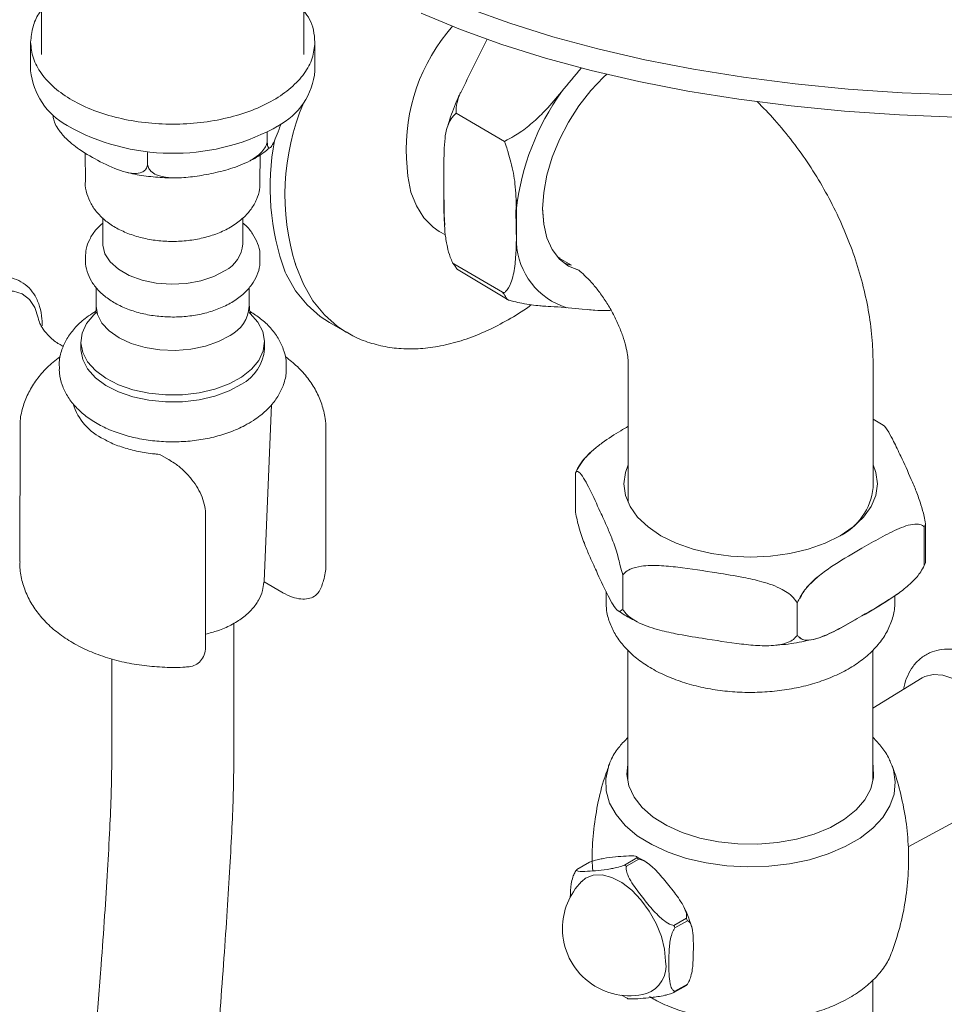
# Model space of a CAD drawing. Units: inches. Extents: x 4 to 114, y 1 to 141.
# Drawn here: x 102 to 106, y 118 to 122 of the extents above; entities that cross this region are included whole.
import ezdxf

# ---------------------------------------------------------------- set-up
doc = ezdxf.new("R2010")
doc.units = ezdxf.units.IN
doc.header["$MEASUREMENT"] = 0
doc.layers.add('WATERWORKS FITTINGS', color=7, linetype='Continuous', lineweight=9)

# ---------------------------------------------------------------- blocks, each defined once
blk = doc.blocks.new('*U27')
at = {"layer": 'WATERWORKS FITTINGS', "ltscale": 12}
for p, q in [((8.4036, 25.2785), (8.4036, 21.989)), ((9.5847, 21.989), (9.5847, 22.4457)), ((8.3544, 22.0448), (8.3544, 21.9163)), ((9.6339, 21.9163), (9.6339, 22.0448)), ((9.4195, 21.6415), (9.4195, 21.6023)), ((9.4465, 21.6552), (9.4663, 21.6671)), ((8.8804, 21.5483), (8.8804, 21.4985)), ((8.6004, 21.5446), (8.6013, 21.4192)), ((9.3863, 21.415), (9.3878, 21.5363)), ((8.6792, 21.2533), (8.6792, 21.1367)), ((9.3091, 21.1367), (9.3091, 21.2521)), ((8.6017, 21.0763), (8.6013, 21.0672)), ((9.3862, 21.0642), (9.3862, 21.0724)), ((8.6496, 20.9404), (8.6496, 20.8555)), ((9.3386, 20.8555), (9.3386, 20.9405)), ((8.646, 20.8318), (8.631, 20.8229)), ((8.5011, 20.6751), (8.4924, 20.6801)), ((8.5807, 20.6947), (8.5807, 20.6626)), ((9.4075, 20.6626), (9.4075, 20.6947)), ((9.4051, 19.6167), (9.4391, 20.4126)), ((8.3067, 20.2993), (8.3051, 19.7066)), ((9.6831, 19.7066), (9.6831, 20.3005)), ((8.9757, 20.1656), (8.9364, 20.1883)), ((9.1418, 19.9218), (9.1418, 19.9213)), ((9.1418, 19.3274), (9.1418, 19.9213)), ((9.4048, 19.6126), (9.4051, 19.6167)), ((9.405, 19.615), (9.4849, 19.5688)), ((9.6538, 19.5707), (9.6646, 19.5957)), ((9.2687, 18.7916), (9.2687, 19.4282)), ((8.7195, 19.2681), (8.7195, 18.7916))]:
    blk.add_line(p, q, dxfattribs=at)
at = {"layer": 'WATERWORKS FITTINGS'}
for p, q in [((10.4875, 21.598), (10.2696, 21.7244)), ((11.0201, 19.6461), (11.0201, 19.4902)), ((11.8044, 19.5215), (11.8044, 19.3724))]:
    blk.add_line(p, q, dxfattribs=at)
at = {"layer": 'WATERWORKS FITTINGS', "color": 7, "ltscale": 14}
for p, q in [((10.2148, 21.4747), (10.2148, 21.3296)), ((10.5408, 21.298), (10.5408, 21.1528)), ((10.1935, 21.1926), (10.2214, 21.1768)), ((10.7373, 21.0718), (10.7293, 21.0767)), ((10.7303, 21.0741), (10.7895, 21.04)), ((10.4783, 20.9194), (10.259, 21.046)), ((10.7281, 20.8523), (10.837, 20.8425)), ((10.8372, 20.8425), (10.8616, 20.8405))]:
    blk.add_line(p, q, dxfattribs=at)
at = {"layer": 'WATERWORKS FITTINGS', "ltscale": 14}
for p, q in [((10.2145, 21.3525), (10.2151, 21.3176)), ((10.5384, 21.2848), (10.541, 21.1412)), ((10.2786, 21.0191), (10.5034, 20.8844)), ((10.7281, 20.8523), (10.837, 20.8425)), ((10.8372, 20.8425), (10.8616, 20.8405)), ((9.6992, 20.7824), (9.7772, 20.7374)), ((11.0442, 20.5988), (11.0442, 19.9735)), ((12.1466, 20.0394), (12.1466, 20.5988)), ((12.1915, 20.3207), (12.1466, 20.3476)), ((10.8071, 19.9308), (10.8071, 20.1054)), ((12.3768, 19.8626), (12.3768, 19.688)), ((12.3825, 19.7003), (12.3825, 19.8749)), ((10.9446, 19.571), (10.9446, 19.5252)), ((12.2438, 19.5252), (12.2438, 19.5529)), ((10.9446, 19.5252), (10.9448, 19.5173)), ((11.043, 19.3072), (11.043, 18.722)), ((12.1454, 18.72), (12.1454, 19.3074)), ((12.368, 19.1823), (12.1454, 19.0467)), ((10.9562, 18.7859), (10.9596, 18.7946)), ((12.2286, 18.7952), (12.2322, 18.7861)), ((12.3046, 18.4212), (12.6869, 18.63)), ((11.0834, 18.3716), (11.0275, 18.3393)), ((11.036, 18.3343), (11.092, 18.3666)), ((11.1032, 18.3668), (11.0805, 18.3785)), ((10.8133, 18.3201), (10.8693, 18.3524)), ((11.3061, 18.1002), (11.2502, 18.0679)), ((11.2545, 18.0569), (11.3104, 18.0892)), ((12.1454, 17.1607), (12.1454, 17.8218)), ((11.2502, 17.7653), (11.3061, 17.7976)), ((11.3104, 17.8037), (11.2545, 17.7714)), ((11.0145, 17.7534), (11.0398, 17.7398))]:
    blk.add_line(p, q, dxfattribs=at)
at = {"layer": 'WATERWORKS FITTINGS', "ltscale": 14, "flags": 128}
for points in [[(12.5156, 21.7068), (12.2647, 21.7169), (12.0183, 21.7338), (11.7771, 21.7573), (11.5418, 21.7875), (11.313, 21.8242), (11.0914, 21.8674), (10.8776, 21.9169), (10.6722, 21.9725), (10.4757, 22.0342), (10.2887, 22.1017), (10.1117, 22.1749)], [(12.5243, 21.807), (12.2768, 21.817), (12.0337, 21.8336), (11.7957, 21.8569), (11.5635, 21.8867), (11.3378, 21.9229), (11.1191, 21.9655), (10.9082, 22.0143), (10.7055, 22.0692), (10.5116, 22.13), (10.3271, 22.1967)], [(10.6587, 21.299), (10.664, 21.2248), (10.6785, 21.1633), (10.7023, 21.1107), (10.7348, 21.0681), (10.7753, 21.0368), (10.8213, 21.0177)], [(9.7751, 20.7386), (9.7361, 20.7643), (9.6765, 20.8168), (9.625, 20.8806), (9.582, 20.955), (9.5482, 21.0392), (9.546, 21.0476)], [(9.6992, 20.7824), (9.6581, 20.8093), (9.5985, 20.8618), (9.547, 20.9256), (9.5041, 21), (9.5003, 21.0095)], [(12.1466, 20.1413), (12.1592, 20.107), (12.1662, 20.0555), (12.1592, 20.0039), (12.1383, 19.9536), (12.104, 19.9059), (12.0572, 19.8618), (11.999, 19.8224), (11.9309, 19.7889), (11.8546, 19.7618), (11.7718, 19.7421), (11.6847, 19.73), (11.5954, 19.7259), (11.5061, 19.73), (11.419, 19.7421), (11.3362, 19.7618), (11.2598, 19.7889), (11.1917, 19.8224), (11.1335, 19.8618), (11.0867, 19.9059), (11.0525, 19.9536), (11.0315, 20.0039), (11.0245, 20.0555), (11.0315, 20.107), (11.0442, 20.1413)], [(12.6869, 18.63), (12.712, 18.649), (12.7356, 18.6826), (12.7502, 18.7259), (12.7551, 18.7772), (12.7502, 18.8342), (12.7356, 18.8944), (12.712, 18.9551), (12.6805, 19.0138), (12.6424, 19.0678), (12.5993, 19.1148), (12.5532, 19.1528), (12.506, 19.18), (12.4599, 19.1953), (12.4169, 19.198), (12.3787, 19.188), (12.368, 19.1823)], [(12.2322, 18.7861), (12.2377, 18.7691), (12.2464, 18.7144), (12.2412, 18.6595), (12.2222, 18.6056), (12.1898, 18.5539), (12.1447, 18.5055), (12.0879, 18.4614), (12.0206, 18.4225), (11.9441, 18.3897), (11.8603, 18.3637), (11.7707, 18.345), (11.6774, 18.334), (11.5823, 18.331), (11.4875, 18.336), (11.3949, 18.3489), (11.3066, 18.3695), (11.2244, 18.3973), (11.1501, 18.4317), (11.0853, 18.4719), (11.0313, 18.5172), (10.9893, 18.5666), (10.9602, 18.6189), (10.9447, 18.6732), (10.9429, 18.7281), (10.9551, 18.7826), (10.9562, 18.7859)], [(12.1454, 18.7945), (12.1471, 18.7859), (12.1489, 18.7343), (12.1364, 18.6832), (12.1098, 18.6339), (12.0698, 18.5877), (12.0175, 18.5458), (11.9543, 18.5093), (11.8817, 18.4791), (11.8017, 18.4561), (11.7163, 18.4407), (11.6278, 18.4335), (11.5384, 18.4345), (11.4504, 18.4438), (11.3662, 18.4611), (11.2878, 18.486), (11.2174, 18.5179), (11.1568, 18.5558), (11.1075, 18.5989), (11.0708, 18.646), (11.0476, 18.6959), (11.0386, 18.7472), (11.043, 18.7945)], [(10.8348, 18.2656), (10.8525, 18.28), (10.8869, 18.2939), (10.9268, 18.2953), (10.9703, 18.2841), (11.0153, 18.2609), (11.0599, 18.2268), (11.1018, 18.1833), (11.1392, 18.1324), (11.1703, 18.0767), (11.1935, 18.0185), (11.208, 17.9608), (11.2128, 17.9062)]]:
    blk.add_lwpolyline(points, dxfattribs=at)
at = {"layer": 'WATERWORKS FITTINGS', "color": 7, "ltscale": 14, "flags": 128}
for points in [[(10.9483, 21.9005), (10.9332, 21.8876), (10.8757, 21.8269), (10.8226, 21.7587), (10.7753, 21.6847), (10.7348, 21.6067), (10.7023, 21.5266), (10.6785, 21.4464), (10.664, 21.3682), (10.6591, 21.2937), (10.664, 21.2248), (10.6785, 21.1633), (10.7023, 21.1107), (10.7348, 21.0681), (10.7753, 21.0368), (10.8208, 21.0179)], [(10.1935, 21.1926), (10.1656, 21.2119), (10.124, 21.254), (10.0907, 21.3071), (10.0665, 21.37), (10.0517, 21.4416), (10.0468, 21.5204)], [(10.2532, 21.0528), (10.2532, 21.0526), (10.2532, 21.0526)], [(10.7894, 21.04), (10.7794, 21.0424), (10.7545, 21.0507)]]:
    blk.add_lwpolyline(points, dxfattribs=at)
at = {"layer": 'WATERWORKS FITTINGS', "ltscale": 12, "flags": 128}
for points in [[(8.6792, 21.1367), (8.6793, 21.1307), (8.6889, 21.0918), (8.7128, 21.0549), (8.7499, 21.022), (8.7983, 20.9943), (8.8559, 20.9734), (8.92, 20.96), (8.9875, 20.955), (9.0554, 20.9584), (9.1204, 20.9702), (9.1795, 20.9897), (9.2299, 21.0162)], [(8.1, 20.2982), (8.0837, 20.293), (8.0367, 20.2859), (7.9941, 20.292), (7.9578, 20.3109), (7.9291, 20.3419), (7.9094, 20.3837), (7.8993, 20.4346), (7.8993, 20.4925), (7.9094, 20.555), (7.9291, 20.6196), (7.9578, 20.6836), (7.9941, 20.7445), (8.0367, 20.7997), (8.0837, 20.8469), (8.1332, 20.8843), (8.1833, 20.9103), (8.2318, 20.9238), (8.2768, 20.9243), (8.3165, 20.9117), (8.3491, 20.8866), (8.3735, 20.8501), (8.3885, 20.8035), (8.3896, 20.7972)], [(8.6496, 20.8555), (8.6556, 20.8185), (8.6755, 20.7799), (8.7083, 20.7444), (8.7529, 20.7135), (8.8074, 20.6884), (8.8694, 20.6701), (8.9366, 20.6594), (9.0062, 20.6567), (9.0752, 20.6622), (9.141, 20.6756), (9.2007, 20.6963), (9.252, 20.7236)], [(8.6526, 20.8292), (8.6396, 20.8175), (8.6066, 20.7778), (8.5867, 20.7352), (8.5808, 20.6913), (8.5889, 20.6475), (8.6108, 20.6054), (8.6458, 20.5662), (8.6926, 20.5315), (8.7497, 20.5023), (8.8151, 20.4796), (8.8866, 20.4643), (8.9618, 20.4568), (9.0381, 20.4574), (9.1129, 20.4661), (9.1836, 20.4826), (9.2479, 20.5063), (9.3035, 20.5365)], [(9.3035, 20.5365), (9.3486, 20.572), (9.3817, 20.6117), (9.4015, 20.6542), (9.4075, 20.6981), (9.3993, 20.7419), (9.3774, 20.7841), (9.3425, 20.8232), (9.3377, 20.8274)], [(8.5807, 20.6626), (8.5808, 20.6592), (8.5889, 20.6154), (8.6108, 20.5732), (8.6458, 20.5341), (8.6926, 20.4993), (8.7497, 20.4701), (8.8151, 20.4475), (8.8866, 20.4321), (8.9618, 20.4247), (9.0381, 20.4253), (9.1129, 20.434), (9.1836, 20.4505), (9.2479, 20.4742), (9.3035, 20.5043)], [(8.9757, 20.1656), (8.9757, 20.1656), (8.9764, 20.1651)]]:
    blk.add_lwpolyline(points, dxfattribs=at)
at = {"layer": 'WATERWORKS FITTINGS'}
for centre, radius, start, end in [((10.874, 21.5669), 0.8285, 138.4792, 183.2235), ((10.4641, 21.7311), 0.1946, 153.5595, 181.9784), ((10.5605, 21.3579), 1.0613, 157.1549, 197.4748), ((10.3458, 21.6329), 0.1191, 129.747, 162.8447), ((10.5487, 21.3927), 1.1163, 169.2525, 200.0766), ((11.3771, 19.7728), 0.3788, 193.1018, 199.538), ((11.0622, 19.4056), 0.0945, 116.4891, 127.2468)]:
    blk.add_arc(centre, radius, start, end, dxfattribs=at)
at = {"layer": 'WATERWORKS FITTINGS', "ltscale": 144}
for centre, radius, start, end in [((8.6704, 21.9483), 0.3176, 185.7821, 241.362), ((9.3262, 21.9423), 0.3088, 296.9956, 355.1739), ((8.9955, 22.5153), 0.9712, 240.5574, 297.6688), ((9.1626, 21.1467), 0.1468, 297.2672, 356.1247), ((9.1767, 20.8674), 0.1623, 297.614, 355.7781), ((9.2105, 20.6787), 0.1976, 298.0703, 355.3217), ((8.7924, 20.4919), 0.258, 197.1102, 245.3315)]:
    blk.add_arc(centre, radius, start, end, dxfattribs=at)
at = {"layer": 'WATERWORKS FITTINGS', "color": 7, "ltscale": 196}
for centre, radius, start, end in [((11.6826, 21.156), 1.1506, 144.674, 172.9146), ((10.271, 21.061), 0.0197, 205.3646, 213.4886), ((10.2658, 21.0576), 0.0134, 213.6216, 239.4517), ((10.2819, 21.0313), 0.0115, 199.2607, 216.5103), ((10.2885, 21.0362), 0.0197, 216.5385, 240.0027), ((10.4856, 20.9333), 0.0158, 242.2185, 276.3476)]:
    blk.add_arc(centre, radius, start, end, dxfattribs=at)
at = {"layer": 'WATERWORKS FITTINGS', "ltscale": 196}
for centre, radius, start, end in [((11.6692, 21.1612), 1.1375, 171.2277, 173.7604), ((10.8646, 21.1579), 0.324, 182.9584, 252.6239), ((10.5133, 20.9014), 0.0197, 240.0027, 253.4231), ((11.1065, 19.9739), 0.327, 153.9169, 156.2899), ((11.872, 20.0669), 0.2759, 295.7845, 354.2737), ((12.0863, 20.0049), 0.3234, 333.9019, 336.3007), ((12.0863, 19.8303), 0.3234, 333.9019, 336.3007), ((10.92, 18.0785), 0.3355, 59.1575, 60.8479), ((10.9302, 18.2334), 0.1456, 143.4326, 146.3673), ((10.864, 18.0462), 0.3355, 59.1575, 60.8479), ((11.051, 18.0538), 0.3027, 135.5934, 180), ((10.763, 17.8832), 0.5849, 20.6254, 21.7862), ((11.051, 18.0538), 0.3027, 180, 284.4012), ((10.707, 17.8508), 0.5849, 20.6254, 21.7862), ((11.0825, 17.8852), 0.132, 289.3849, 9.1274), ((11.1892, 17.8843), 0.1456, 323.4323, 326.3658), ((11.1332, 17.852), 0.1456, 323.4323, 326.3658)]:
    blk.add_arc(centre, radius, start, end, dxfattribs=at)
at = {"layer": 'WATERWORKS FITTINGS', "ltscale": 12}
for points, knots in [([(8.4036, 22.1887), (8.3996, 22.1835), (8.3813, 22.1598), (8.3609, 22.1113), (8.3566, 22.0679), (8.3544, 22.0448)], [0, 0, 0, 0, 0.1162828, 0.5301594, 1, 1, 1, 1]), ([(9.6339, 22.0448), (9.6325, 22.063), (9.6297, 22.0976), (9.6141, 22.1456), (9.5939, 22.1728), (9.5847, 22.1852)], [0, 0, 0, 0, 0.376171, 0.715091, 1, 1, 1, 1]), ([(9.6339, 22.0448), (9.6315, 22.0207), (9.6267, 21.9723), (9.5887, 21.9026), (9.5296, 21.8383), (9.4494, 21.782), (9.3518, 21.7358), (9.2405, 21.7014), (9.1197, 21.6803), (8.9941, 21.6731), (8.8685, 21.6803), (8.7477, 21.7014), (8.6364, 21.7358), (8.5388, 21.782), (8.4587, 21.8383), (8.3995, 21.9026), (8.3615, 21.9723), (8.3567, 22.0207), (8.3544, 22.0448)], [0, 0, 0, 0, 0.0624997, 0.1250001, 0.1875002, 0.2499997, 0.3124998, 0.3749998, 0.4374998, 0.4999999, 0.5624999, 0.625, 0.6874999, 0.75, 0.8124999, 0.8749999, 0.9375, 1, 1, 1, 1]), ([(8.4552, 21.7147), (8.4553, 21.7116), (8.4559, 21.702), (8.4619, 21.6816), (8.4786, 21.6504), (8.5162, 21.6054), (8.5819, 21.5537), (8.6711, 21.5029), (8.7549, 21.4653), (8.8181, 21.4516), (8.8523, 21.4551), (8.8712, 21.468), (8.8794, 21.4828), (8.8801, 21.4941), (8.8804, 21.4985)], [0.002312, 0.002312, 0.002312, 0.002312, 0.0185583, 0.0532165, 0.1014644, 0.1751658, 0.3135188, 0.4999376, 0.7069186, 0.80989, 0.8885418, 0.9363032, 0.975293, 1, 1, 1, 1]), ([(9.4195, 21.6023), (9.4196, 21.5962), (9.42, 21.5839), (9.4229, 21.5713), (9.4291, 21.5652), (9.4406, 21.5765), (9.4559, 21.6081), (9.4697, 21.643), (9.4779, 21.6673), (9.4803, 21.6747)], [0, 0, 0, 0, 0.0653233, 0.1303923, 0.2331452, 0.4031891, 0.6283059, 0.859575, 0.9593206, 0.9593206, 0.9593206, 0.9593206]), ([(8.8804, 21.4985), (8.8812, 21.492), (8.8829, 21.479), (8.8968, 21.4608), (8.9262, 21.4428), (8.9808, 21.4323), (9.0534, 21.4339), (9.1363, 21.4465), (9.2216, 21.4641), (9.295, 21.4878), (9.3519, 21.5155), (9.387, 21.5407), (9.409, 21.5669), (9.4183, 21.5869), (9.4191, 21.5982), (9.4195, 21.6023)], [0, 0, 0, 0, 0.0360814, 0.0720229, 0.1287795, 0.2227026, 0.3484756, 0.4748522, 0.6122977, 0.749235, 0.8213907, 0.8939659, 0.9392892, 0.9778881, 1, 1, 1, 1]), ([(9.3384, 21.5096), (9.3408, 21.5106), (9.3671, 21.5228), (9.3983, 21.5416), (9.4228, 21.5628), (9.4286, 21.5679)], [0.1861269, 0.1861269, 0.1861269, 0.1861269, 0.2379505, 0.7784114, 0.9482752, 0.9482752, 0.9482752, 0.9482752]), ([(8.7835, 21.4597), (8.7836, 21.4597), (8.8091, 21.4517), (8.8641, 21.4426), (8.9345, 21.4344), (8.9777, 21.4339), (8.9929, 21.434)], [0.017971, 0.017971, 0.017971, 0.017971, 0.0189312, 0.3540144, 0.6877548, 0.8684408, 0.8684408, 0.8684408, 0.8684408]), ([(8.6013, 21.4192), (8.601, 21.4167), (8.5987, 21.3977), (8.6066, 21.3622), (8.6247, 21.3164), (8.6542, 21.2748), (8.6931, 21.2377), (8.7418, 21.2056), (8.7992, 21.1795), (8.8634, 21.1605), (8.9318, 21.1494), (9.002, 21.1462), (9.072, 21.1512), (9.14, 21.1642), (9.2041, 21.1853), (9.2626, 21.2147), (9.3109, 21.2508), (9.3478, 21.2918), (9.3723, 21.3353), (9.3862, 21.377), (9.3863, 21.404), (9.3863, 21.415)], [0, 0, 0, 0, 0.008087, 0.059435, 0.109949, 0.161335, 0.215092, 0.271776, 0.330648, 0.390231, 0.449632, 0.508839, 0.568104, 0.627698, 0.687958, 0.749226, 0.811536, 0.865327, 0.916422, 0.965714, 1, 1, 1, 1]), ([(8.6792, 21.2302), (8.6678, 21.2198), (8.6438, 21.1979), (8.6194, 21.1579), (8.6032, 21.1164), (8.6022, 21.0886), (8.6017, 21.0763)], [0, 0, 0, 0, 0.24952, 0.525002, 0.789457, 1, 1, 1, 1]), ([(9.3862, 21.0724), (9.3866, 21.0792), (9.3879, 21.1018), (9.377, 21.1395), (9.3546, 21.1825), (9.3312, 21.2129), (9.3132, 21.227), (9.3091, 21.2303)], [0, 0, 0, 0, 0.1129451, 0.3789473, 0.6441277, 0.9177789, 1, 1, 1, 1]), ([(8.6013, 21.0672), (8.6011, 21.0645), (8.5991, 21.0459), (8.6078, 21.0115), (8.6269, 20.9673), (8.6575, 20.9272), (8.6979, 20.8913), (8.7481, 20.8604), (8.8068, 20.8357), (8.8717, 20.8181), (8.9404, 20.8082), (9.0106, 20.8061), (9.0804, 20.8119), (9.1478, 20.8255), (9.2109, 20.8469), (9.268, 20.876), (9.3149, 20.9113), (9.3507, 20.9513), (9.3741, 20.9937), (9.3867, 21.032), (9.3863, 21.0558), (9.3862, 21.0642)], [0, 0, 0, 0, 0.009005, 0.060977, 0.112441, 0.165167, 0.220423, 0.278254, 0.337584, 0.397117, 0.456423, 0.515571, 0.574779, 0.63425, 0.694247, 0.755027, 0.816624, 0.870942, 0.922677, 0.972587, 1, 1, 1, 1]), ([(8.4065, 20.7669), (8.4062, 20.7775), (8.4054, 20.8081), (8.3965, 20.8549), (8.3768, 20.9019), (8.3481, 20.9401), (8.3122, 20.968), (8.2697, 20.9848), (8.2237, 20.9899), (8.1752, 20.9838), (8.1248, 20.9667), (8.0736, 20.9387), (8.0234, 20.9004), (7.9759, 20.8534), (7.9328, 20.7993), (7.8953, 20.7398), (7.8644, 20.6769), (7.8412, 20.6122), (7.8264, 20.5477), (7.8208, 20.4851), (7.8249, 20.4262), (7.8391, 20.373), (7.8635, 20.3278), (7.897, 20.293), (7.9372, 20.27), (7.9817, 20.2591), (8.029, 20.2594), (8.0784, 20.2715), (8.1161, 20.2863), (8.1365, 20.3), (8.1403, 20.3025)], [0, 0, 0, 0, 0.0206897, 0.0597798, 0.0987433, 0.1328058, 0.1691117, 0.2042934, 0.239227, 0.2749032, 0.3118889, 0.3499354, 0.3884374, 0.4269138, 0.465282, 0.5035785, 0.5418793, 0.5802551, 0.6187868, 0.6575644, 0.6966348, 0.7358324, 0.774478, 0.8117153, 0.8473916, 0.8823861, 0.9175647, 0.9538741, 0.9914545, 1, 1, 1, 1]), ([(8.6496, 20.856), (8.6496, 20.8559), (8.6508, 20.8463), (8.6466, 20.8289), (8.6408, 20.8174), (8.6413, 20.8181), (8.6414, 20.8183)], [0, 0, 0, 0, 0.006308, 0.511397, 0.851797, 1, 1, 1, 1]), ([(9.3476, 20.8172), (9.3476, 20.8172), (9.3492, 20.8156), (9.3444, 20.8218), (9.3397, 20.8357), (9.3394, 20.8493), (9.3393, 20.8554)], [0, 0, 0, 0, 0.000293, 0.329697, 0.69485, 1, 1, 1, 1]), ([(8.4924, 20.6801), (8.4853, 20.6838), (8.4618, 20.6961), (8.4308, 20.7257), (8.4052, 20.7597), (8.3932, 20.7842), (8.3897, 20.7967), (8.3899, 20.7957), (8.39, 20.7954)], [0, 0, 0, 0, 0.105222, 0.350745, 0.572741, 0.764397, 0.93087, 1, 1, 1, 1]), ([(8.631, 20.8229), (8.6206, 20.8158), (8.591, 20.7954), (8.5517, 20.7581), (8.5166, 20.7105), (8.4935, 20.6597), (8.4821, 20.6163), (8.4835, 20.59), (8.4838, 20.5828)], [0, 0, 0, 0, 0.120626, 0.342793, 0.537089, 0.723645, 0.924273, 1, 1, 1, 1]), ([(9.5043, 20.5847), (9.5046, 20.5933), (9.5053, 20.62), (9.4932, 20.6637), (9.4699, 20.7135), (9.4351, 20.7593), (9.3929, 20.7996), (9.3584, 20.8214), (9.3421, 20.8317)], [0, 0, 0, 0, 0.086582, 0.267155, 0.447696, 0.633121, 0.826416, 1, 1, 1, 1]), ([(8.4862, 20.6281), (8.4661, 20.6122), (8.4272, 20.5811), (8.381, 20.5269), (8.3449, 20.4696), (8.3197, 20.4072), (8.306, 20.3498), (8.3065, 20.3129), (8.3067, 20.2993)], [0.0085744, 0.0085744, 0.0085744, 0.0085744, 0.1986723, 0.3777218, 0.5496964, 0.7160592, 0.895566, 1, 1, 1, 1]), ([(9.6831, 20.3005), (9.6835, 20.321), (9.6811, 20.3565), (9.6661, 20.4147), (9.6401, 20.4758), (9.6029, 20.5327), (9.5572, 20.5845), (9.5202, 20.6139), (9.5018, 20.6284)], [0, 0, 0, 0, 0.122184, 0.2931209, 0.4639904, 0.6380838, 0.8181686, 0.9928108, 0.9928108, 0.9928108, 0.9928108]), ([(8.4839, 20.5828), (8.4836, 20.5731), (8.4827, 20.5454), (8.495, 20.5007), (8.5184, 20.4509), (8.5531, 20.405), (8.5979, 20.3632), (8.6529, 20.3262), (8.7168, 20.2952), (8.7878, 20.2711), (8.8638, 20.2544), (8.9427, 20.2455), (9.0227, 20.2443), (9.1022, 20.251), (9.1793, 20.2655), (9.2523, 20.2878), (9.3118, 20.3137), (9.3445, 20.3337), (9.3573, 20.3415)], [0, 0, 0, 0, 0.03189, 0.091394, 0.150887, 0.21199, 0.275686, 0.341958, 0.409869, 0.478235, 0.546402, 0.614314, 0.682099, 0.749957, 0.818053, 0.886613, 0.955854, 1, 1, 1, 1]), ([(9.3573, 20.3415), (9.3677, 20.3486), (9.3972, 20.369), (9.4365, 20.4063), (9.4716, 20.4539), (9.4947, 20.5047), (9.5063, 20.5494), (9.5048, 20.577), (9.5043, 20.5854)], [0, 0, 0, 0, 0.119036, 0.338272, 0.530006, 0.714102, 0.912087, 1, 1, 1, 1]), ([(8.9364, 20.1883), (8.9213, 20.19), (8.8917, 20.1922), (8.8387, 20.201), (8.771, 20.2189), (8.7189, 20.238), (8.693, 20.2527), (8.6847, 20.2574)], [0, 0, 0, 0, 0.054167, 0.326517, 0.59874, 0.87043, 1, 1, 1, 1]), ([(9.1418, 19.9218), (9.1417, 19.9236), (9.1425, 19.9358), (9.1367, 19.9651), (9.1233, 20.0067), (9.1011, 20.0474), (9.0731, 20.0855), (9.0393, 20.1204), (9.006, 20.1477), (8.9843, 20.1594), (8.9764, 20.1651)], [0, 0, 0, 0, 0.010186, 0.147972, 0.288796, 0.423925, 0.568095, 0.723658, 0.890681, 1, 1, 1, 1]), ([(8.3067, 19.7054), (8.3063, 19.6964), (8.3051, 19.6655), (8.316, 19.6131), (8.3384, 19.5508), (8.3721, 19.4924), (8.416, 19.4383), (8.4702, 19.3887), (8.5343, 19.3443), (8.6076, 19.3061), (8.6886, 19.2749), (8.7752, 19.2515), (8.8654, 19.236), (8.9576, 19.2293), (9.0234, 19.2285), (9.0574, 19.2317), (9.0609, 19.2321)], [0, 0, 0, 0, 0.029458, 0.101999, 0.174073, 0.247074, 0.322264, 0.400521, 0.482006, 0.565983, 0.6512, 0.736412, 0.821275, 0.90583, 0.990297, 1, 1, 1, 1]), ([(9.6646, 19.5957), (9.6674, 19.6042), (9.6775, 19.6345), (9.684, 19.6731), (9.6836, 19.6982), (9.6831, 19.7066)], [0, 0, 0, 0, 0.234296, 0.828223, 1, 1, 1, 1]), ([(9.1418, 19.3794), (9.1602, 19.3841), (9.2011, 19.3946), (9.2576, 19.4195), (9.3104, 19.4521), (9.3522, 19.4901), (9.3818, 19.5317), (9.3999, 19.5721), (9.4024, 19.5994), (9.4048, 19.6126)], [0, 0, 0, 0, 0.130935, 0.289677, 0.449936, 0.611176, 0.753757, 0.890813, 1, 1, 1, 1]), ([(9.4849, 19.5688), (9.4867, 19.5677), (9.5022, 19.5584), (9.5312, 19.5456), (9.5699, 19.5361), (9.6034, 19.5373), (9.6319, 19.5474), (9.645, 19.5616), (9.6538, 19.5707)], [0, 0, 0, 0, 0.026324, 0.264052, 0.480478, 0.672811, 0.844949, 1, 1, 1, 1]), ([(9.0609, 19.2321), (9.0609, 19.2321), (9.0742, 19.2315), (9.0967, 19.2395), (9.1211, 19.2577), (9.1364, 19.2857), (9.1427, 19.3102), (9.1417, 19.3248), (9.1418, 19.3274)], [0, 0, 0, 0, 0.086244, 0.306356, 0.517933, 0.740746, 0.960125, 1, 1, 1, 1]), ([(0.4432, 14.4978), (0.4747, 14.4472), (0.5363, 14.3481), (0.6065, 14.1787), (0.6634, 14.0151), (0.7076, 13.8664), (0.7411, 13.7412), (0.7643, 13.6477), (0.779, 13.5856), (0.7881, 13.5462), (0.7951, 13.5149), (0.8021, 13.4836), (0.8095, 13.4496), (0.8173, 13.413), (0.8311, 13.347), (0.8515, 13.245), (0.8808, 13.0884), (0.9141, 12.8961), (0.9501, 12.6693), (0.991, 12.3906), (1.0355, 12.0587), (1.0832, 11.67), (1.1309, 11.2541), (1.1771, 10.8306), (1.2225, 10.4038), (1.2676, 9.9784), (1.3145, 9.5423), (1.3628, 9.1093), (1.4115, 8.6948), (1.4592, 8.3121), (1.5056, 7.963), (1.5486, 7.6613), (1.5879, 7.4022), (1.6232, 7.1813), (1.6572, 6.9796), (1.6897, 6.7962), (1.7201, 6.6324), (1.7446, 6.5058), (1.763, 6.4138), (1.7757, 6.3516), (1.7885, 6.2899), (1.8048, 6.2129), (1.8261, 6.115), (1.8531, 5.9946), (1.8854, 5.8571), (1.9244, 5.699), (1.9705, 5.5224), (2.0236, 5.332), (2.0904, 5.1098), (2.1686, 4.873), (2.2562, 4.6353), (2.341, 4.4282), (2.4222, 4.2484), (2.4992, 4.093), (2.5715, 3.9595), (2.6385, 3.8453), (2.7243, 3.7098), (2.8334, 3.5556), (2.9491, 3.4167), (3.0467, 3.3137), (3.1265, 3.2369), (3.2172, 3.1592), (3.3105, 3.0889), (3.4031, 3.0281), (3.494, 2.9762), (3.5952, 2.9268), (3.7167, 2.8786), (3.8549, 2.8389), (3.9949, 2.8145), (4.1196, 2.8044), (4.237, 2.8044), (4.3553, 2.8136), (4.4748, 2.8325), (4.6088, 2.8641), (4.7515, 2.9107), (4.9001, 2.9742), (5.0342, 3.0437), (5.1742, 3.1279), (5.3294, 3.2363), (5.5051, 3.3795), (5.6884, 3.5521), (5.8789, 3.7578), (6.0735, 3.9976), (6.2642, 4.2641), (6.444, 4.546), (6.6085, 4.8323), (6.7675, 5.1361), (6.9181, 5.4517), (7.0575, 5.7716), (7.1774, 6.0689), (7.2785, 6.337), (7.3588, 6.5624), (7.4263, 6.7606), (7.4888, 6.951), (7.5556, 7.163), (7.6271, 7.4001), (7.7029, 7.6641), (7.7784, 7.9409), (7.8534, 8.2298), (7.9275, 8.5298), (8.0039, 8.8559), (8.0823, 9.2094), (8.1625, 9.5921), (8.2442, 10.0055), (8.3264, 10.4476), (8.4088, 10.9194), (8.491, 11.4213), (8.5732, 11.9565), (8.655, 12.525), (8.7358, 13.1254), (8.8152, 13.7555), (8.8924, 14.4112), (8.9593, 15.0174), (9.0164, 15.5664), (9.0644, 16.0502), (9.1096, 16.5291), (9.1512, 16.9962), (9.1835, 17.3827), (9.2075, 17.6888), (9.2244, 17.9162), (9.239, 18.1291), (9.2512, 18.325), (9.2605, 18.501), (9.2671, 18.6538), (9.2682, 18.7488), (9.2687, 18.7918)], [0, 0, 0, 0, 0.008038, 0.01573, 0.022746, 0.028834, 0.033818, 0.037578, 0.039686, 0.040937, 0.041999, 0.043152, 0.044396, 0.045733, 0.047164, 0.051593, 0.056762, 0.063908, 0.071926, 0.080489, 0.092788, 0.106003, 0.120068, 0.134905, 0.148738, 0.163049, 0.177761, 0.192722, 0.206861, 0.219885, 0.231834, 0.24275, 0.251118, 0.258827, 0.265906, 0.272382, 0.278278, 0.283373, 0.285954, 0.288186, 0.290085, 0.292639, 0.296508, 0.300703, 0.305743, 0.311585, 0.318179, 0.325469, 0.33312, 0.343714, 0.353235, 0.361772, 0.369402, 0.376194, 0.382207, 0.387495, 0.39212, 0.401658, 0.410537, 0.414401, 0.419087, 0.424088, 0.429093, 0.433527, 0.437811, 0.442049, 0.447235, 0.453583, 0.459027, 0.463601, 0.467841, 0.472173, 0.476499, 0.480617, 0.486399, 0.491624, 0.496299, 0.500621, 0.506652, 0.513089, 0.520009, 0.527508, 0.53571, 0.544457, 0.553179, 0.561824, 0.570326, 0.580231, 0.589655, 0.598417, 0.606328, 0.613208, 0.618254, 0.623792, 0.630034, 0.637036, 0.644866, 0.653596, 0.661857, 0.670894, 0.680763, 0.691525, 0.703244, 0.715984, 0.7298, 0.744439, 0.760216, 0.777152, 0.795257, 0.814519, 0.834865, 0.856171, 0.878258, 0.894099, 0.910018, 0.925841, 0.94132, 0.95616, 0.96407, 0.971588, 0.978626, 0.985089, 0.990876, 0.995879, 1, 1, 1, 1]), ([(8.7195, 18.7914), (8.7189, 18.7488), (8.7176, 18.6521), (8.7104, 18.4946), (8.7004, 18.3106), (8.6873, 18.1065), (8.67, 17.862), (8.6485, 17.5799), (8.6226, 17.2628), (8.5875, 16.8533), (8.5425, 16.3597), (8.4874, 15.7924), (8.4355, 15.2879), (8.3883, 14.8498), (8.3467, 14.4777), (8.3063, 14.1296), (8.2674, 13.8064), (8.2304, 13.5077), (8.1943, 13.2258), (8.1488, 12.8803), (8.0914, 12.4625), (8.0199, 11.9709), (7.944, 11.4793), (7.8637, 10.9899), (7.7788, 10.505), (7.6901, 10.0316), (7.6063, 9.6136), (7.5299, 9.2545), (7.4624, 8.9523), (7.3952, 8.6657), (7.3282, 8.3933), (7.2583, 8.122), (7.1757, 7.8171), (7.074, 7.4637), (6.949, 7.0618), (6.8047, 6.637), (6.6544, 6.2364), (6.503, 5.8702), (6.3563, 5.5455), (6.1997, 5.2306), (6.0325, 4.9272), (5.8502, 4.6313), (5.6651, 4.3671), (5.4795, 4.1353), (5.3031, 3.9422), (5.1274, 3.7776), (4.9634, 3.6481), (4.8118, 3.5482), (4.6653, 3.4695), (4.517, 3.4089), (4.3786, 3.3719), (4.2564, 3.355), (4.149, 3.3525), (4.0512, 3.3615), (3.9607, 3.3796), (3.8774, 3.4053), (3.7949, 3.4395), (3.7147, 3.4813), (3.636, 3.5315), (3.5666, 3.5836), (3.51, 3.6316), (3.4624, 3.6757), (3.4026, 3.7355), (3.324, 3.8231), (3.2252, 3.9506), (3.1235, 4.1026), (3.0259, 4.2704), (2.9372, 4.4435), (2.8577, 4.6168), (2.7809, 4.8017), (2.7038, 5.0067), (2.6242, 5.2422), (2.5443, 5.5056), (2.4798, 5.743), (2.4311, 5.9374), (2.3991, 6.0715), (2.3727, 6.1868), (2.3518, 6.2819), (2.3358, 6.3562), (2.3202, 6.4304), (2.3014, 6.522), (2.2763, 6.6483), (2.2468, 6.8031), (2.2151, 6.9781), (2.1828, 7.1645), (2.1512, 7.357), (2.1019, 7.6708), (2.0376, 8.1189), (1.9621, 8.7103), (1.8901, 9.3299), (1.8208, 9.9681), (1.7521, 10.6176), (1.6883, 11.2126), (1.6279, 11.7418), (1.5718, 12.1965), (1.5127, 12.6259), (1.46, 12.9638), (1.4168, 13.2107), (1.387, 13.3687), (1.3603, 13.501), (1.341, 13.5907), (1.3278, 13.6496), (1.3181, 13.6924), (1.3013, 13.7639), (1.2744, 13.8725), (1.2377, 14.009), (1.1928, 14.1591), (1.1403, 14.3154), (1.0747, 14.4821), (0.9947, 14.6546), (0.9271, 14.7598), (0.8922, 14.8142)], [0, 0, 0, 0, 0.004251, 0.009652, 0.015947, 0.022937, 0.030464, 0.0409, 0.051764, 0.062853, 0.082713, 0.102082, 0.120515, 0.133817, 0.146324, 0.157982, 0.168769, 0.178679, 0.187803, 0.196826, 0.212988, 0.229142, 0.245211, 0.261112, 0.276766, 0.292099, 0.306588, 0.316652, 0.326153, 0.335117, 0.343568, 0.351624, 0.360379, 0.371817, 0.384187, 0.397183, 0.410467, 0.420457, 0.430271, 0.43984, 0.449111, 0.458245, 0.467749, 0.475056, 0.482474, 0.489579, 0.495913, 0.501619, 0.507298, 0.513463, 0.520091, 0.525633, 0.531033, 0.536204, 0.541091, 0.546411, 0.550859, 0.555902, 0.561227, 0.565923, 0.569878, 0.573059, 0.576142, 0.5829, 0.590591, 0.5993, 0.608139, 0.616631, 0.624691, 0.632433, 0.641531, 0.651426, 0.662182, 0.673859, 0.679799, 0.685014, 0.689459, 0.693097, 0.695896, 0.697922, 0.701507, 0.706209, 0.712076, 0.71872, 0.725537, 0.732524, 0.739684, 0.759512, 0.780515, 0.802197, 0.82436, 0.846842, 0.869425, 0.885911, 0.901743, 0.916812, 0.931036, 0.937646, 0.943365, 0.94818, 0.952111, 0.953235, 0.954707, 0.956797, 0.961065, 0.96664, 0.971991, 0.978075, 0.984823, 0.992156, 1, 1, 1, 1])]:
    blk.add_open_spline(points, degree=3, knots=knots, dxfattribs=at)
at = {"layer": 'WATERWORKS FITTINGS', "color": 7, "ltscale": 14}
for points, knots in [([(10.4093, 22.0581), (10.3697, 21.9783), (10.33, 21.8985), (10.2903, 21.8187), (10.2877, 21.8133), (10.2697, 21.7771), (10.2497, 21.7263), (10.236, 21.6813), (10.232, 21.668)], [-1.624842, -1.624842, -1.624842, -1.624842, 0, 0, 0, 0.109224, 0.737406, 1, 1, 1, 1]), ([(10.8336, 21.9288), (10.8037, 21.893), (10.7737, 21.8572), (10.7438, 21.8213), (10.7207, 21.7936), (10.6817, 21.7471), (10.6202, 21.6864), (10.5649, 21.6417), (10.5231, 21.6168), (10.4875, 21.598)], [-0.445528, -0.445528, -0.445528, -0.445528, 0, 0, 0, 0.344726, 0.579505, 0.819261, 1, 1, 1, 1]), ([(12.1466, 20.5988), (12.1461, 20.6232), (12.145, 20.6874), (12.1339, 20.7925), (12.1113, 20.9136), (12.0786, 21.0345), (12.0365, 21.1539), (11.9856, 21.2707), (11.9265, 21.3841), (11.8596, 21.4933), (11.7853, 21.5975), (11.7068, 21.6925), (11.6516, 21.7505), (11.6246, 21.7769)], [0, 0, 0, 0, 0.0454809, 0.1196341, 0.1940639, 0.2685939, 0.3429151, 0.4169773, 0.4908875, 0.5648433, 0.6390546, 0.713729, 0.7812766, 0.7812766, 0.7812766, 0.7812766]), ([(10.232, 21.668), (10.2294, 21.6614), (10.2237, 21.6455), (10.2187, 21.6082), (10.2148, 21.5472), (10.2148, 21.5006), (10.2148, 21.4748)], [0, 0, 0, 0, 0.044177, 0.290367, 0.60717, 1, 1, 1, 1]), ([(10.4874, 21.598), (10.5009, 21.563), (10.5046, 21.5403), (10.5229, 21.4846), (10.5378, 21.4003), (10.5397, 21.3337), (10.5408, 21.298)], [0, 0, 0, 0, 0.082132, 0.230731, 0.586897, 1, 1, 1, 1]), ([(10.2147, 21.3296), (10.2147, 21.3235), (10.2145, 21.2876), (10.2161, 21.2327), (10.2203, 21.1734), (10.2262, 21.1442), (10.2282, 21.1345)], [0, 0, 0, 0, 0.097706, 0.5762, 0.86057, 1, 1, 1, 1]), ([(10.5408, 21.1528), (10.5405, 21.1409), (10.5396, 21.1016), (10.5353, 21.0347), (10.5214, 20.9661), (10.5014, 20.9294), (10.489, 20.919), (10.4874, 20.9177)], [0, 0, 0, 0, 0.133507, 0.443455, 0.75848, 0.968856, 1, 1, 1, 1]), ([(10.2532, 21.0528), (10.2498, 21.0609), (10.2403, 21.0837), (10.2317, 21.1129), (10.2294, 21.1321), (10.2282, 21.1345)], [0, 0, 0, 0, 0.289471, 0.813206, 1, 1, 1, 1]), ([(10.271, 21.0275), (10.2678, 21.0319), (10.2628, 21.0388), (10.2584, 21.0452), (10.2568, 21.0475)], [0, 0, 0, 0, 0.636446, 1, 1, 1, 1]), ([(10.8616, 20.8405), (10.8726, 20.8396), (10.9026, 20.8371), (10.9389, 20.8349), (10.9604, 20.837), (10.9669, 20.8376)], [0, 0, 0, 0, 0.286561, 0.782415, 1, 1, 1, 1])]:
    blk.add_open_spline(points, degree=3, knots=knots, dxfattribs=at)
at = {"layer": 'WATERWORKS FITTINGS', "ltscale": 14}
for points, knots in [([(10.2152, 21.3175), (10.2153, 21.296), (10.2155, 21.2643), (10.2182, 21.231), (10.2191, 21.2202)], [0, 0, 0, 0, 0.678229, 1, 1, 1, 1]), ([(10.8213, 21.0177), (10.8296, 21.0111), (10.8481, 20.9951), (10.8793, 20.963), (10.9125, 20.9229), (10.945, 20.8765), (10.9749, 20.8257), (11.0004, 20.7731), (11.0203, 20.722), (11.0339, 20.6752), (11.0416, 20.6362), (11.044, 20.6113), (11.0442, 20.6019), (11.0442, 20.5988)], [0.1241523, 0.1241523, 0.1241523, 0.1241523, 0.1996444, 0.27996, 0.3628078, 0.4478418, 0.5343327, 0.621369, 0.7077369, 0.7926885, 0.8759472, 0.9579416, 1, 1, 1, 1]), ([(10.7281, 20.8523), (10.6769, 20.8551), (10.6384, 20.8581), (10.585, 20.8648), (10.5349, 20.8755), (10.5139, 20.8807), (10.5077, 20.8826)], [0.2026019, 0.2026019, 0.2026019, 0.2026019, 0.4227288, 0.7781531, 0.9221515, 1, 1, 1, 1]), ([(9.7754, 20.7402), (9.7852, 20.734), (9.818, 20.7135), (9.8801, 20.69), (9.9601, 20.67), (10.0443, 20.662), (10.1319, 20.6652), (10.2225, 20.6801), (10.3154, 20.7065), (10.4097, 20.7442), (10.5041, 20.7939), (10.5706, 20.8338), (10.6047, 20.8596), (10.6082, 20.8622)], [0, 0, 0, 0, 0.0428355, 0.1430026, 0.2432063, 0.3443746, 0.4472295, 0.5521122, 0.6589402, 0.7672935, 0.8766118, 0.986382, 0.9987424, 0.9987424, 0.9987424, 0.9987424]), ([(11.0442, 20.3151), (11.0331, 20.3086), (10.994, 20.2858), (10.941, 20.2519), (10.8856, 20.2084), (10.8495, 20.1727), (10.8253, 20.1405), (10.8166, 20.1228), (10.814, 20.1175)], [0, 0, 0, 0, 0.137109, 0.48041, 0.65191, 0.827593, 0.948928, 1, 1, 1, 1]), ([(12.3825, 19.8749), (12.3824, 19.8753), (12.3807, 19.8872), (12.3745, 19.9185), (12.3603, 19.9696), (12.3407, 20.0242), (12.3101, 20.0966), (12.2762, 20.1691), (12.2422, 20.242), (12.216, 20.2909), (12.1995, 20.3177), (12.1919, 20.3206), (12.1915, 20.3207)], [0, 0, 0, 0, 0.001726, 0.047083, 0.125503, 0.236407, 0.350201, 0.59082, 0.75404, 0.865591, 0.994047, 1, 1, 1, 1]), ([(10.8732, 20.1969), (10.8635, 20.1877), (10.8449, 20.1682), (10.8242, 20.1407), (10.8154, 20.123), (10.8128, 20.1177)], [0.7024265, 0.7024265, 0.7024265, 0.7024265, 0.8275927, 0.9489283, 1, 1, 1, 1]), ([(10.8071, 20.1054), (10.8072, 20.1056), (10.809, 20.1097), (10.8151, 20.1145), (10.8294, 20.1043), (10.849, 20.0747), (10.8796, 20.0148), (10.9135, 19.9415), (10.9474, 19.8678), (10.9737, 19.8044), (10.9924, 19.7509), (11.0037, 19.7075), (11.0072, 19.6915), (11.0081, 19.687)], [0, 0, 0, 0, 0.0015796, 0.0431258, 0.1149558, 0.2176049, 0.3208155, 0.541213, 0.6907165, 0.7928938, 0.9105553, 0.953765, 0.9709488, 0.9709488, 0.9709488, 0.9709488]), ([(11.0028, 19.4824), (10.9994, 19.4832), (10.9889, 19.4915), (10.9705, 19.5197), (10.9399, 19.5789), (10.9059, 19.6527), (10.8721, 19.7263), (10.8457, 19.7897), (10.827, 19.8432), (10.814, 19.8931), (10.8091, 19.9174), (10.8072, 19.9301), (10.8071, 19.9308)], [0.0595545, 0.0595545, 0.0595545, 0.0595545, 0.1149613, 0.21655, 0.3207857, 0.5411925, 0.6907029, 0.7928843, 0.91055, 0.9537622, 0.9972683, 1, 1, 1, 1]), ([(11.8162, 19.539), (11.8212, 19.5485), (11.8351, 19.5747), (11.8712, 19.6149), (11.9193, 19.6558), (11.9963, 19.7083), (12.0834, 19.7584), (12.18, 19.814), (12.2498, 19.8504), (12.3052, 19.8708), (12.3412, 19.8768), (12.3655, 19.8725), (12.3742, 19.8649), (12.3768, 19.8626)], [0, 0, 0, 0, 0.038608, 0.106458, 0.19759, 0.291176, 0.499935, 0.642015, 0.784439, 0.855589, 0.928476, 0.978814, 1, 1, 1, 1]), ([(11.0201, 19.6461), (11.0227, 19.6489), (11.0253, 19.6516), (11.0279, 19.6543), (11.0279, 19.6543), (11.0279, 19.6543), (11.0279, 19.6543), (11.0281, 19.6546), (11.0348, 19.6615), (11.0578, 19.676), (11.1111, 19.6883), (11.1843, 19.6897), (11.2983, 19.678), (11.4249, 19.6582), (11.5513, 19.6379), (11.6498, 19.6161), (11.7195, 19.5921), (11.7679, 19.5627), (11.7861, 19.5461), (11.7933, 19.5364), (11.7937, 19.5358), (11.7937, 19.5358), (11.7937, 19.5358), (11.7937, 19.5358), (11.7973, 19.5311), (11.8008, 19.5263), (11.8044, 19.5215)], [-0.01689, -0.01689, -0.01689, -0.01689, 0, 0, 0, 0, 0, 0, 0.00158, 0.043126, 0.114956, 0.217605, 0.320815, 0.541212, 0.690717, 0.792894, 0.910555, 0.953765, 0.997268, 1, 1, 1, 1, 1, 1, 1.022902, 1.022902, 1.022902, 1.022902]), ([(12.3768, 19.688), (12.3718, 19.6785), (12.3579, 19.6523), (12.3218, 19.6121), (12.2736, 19.5712), (12.1966, 19.5187), (12.1095, 19.4686), (12.0129, 19.413), (11.9432, 19.3766), (11.8878, 19.3562), (11.8517, 19.3502), (11.8275, 19.3545), (11.8188, 19.3621), (11.8162, 19.3644)], [0, 0, 0, 0, 0.038606, 0.106457, 0.197588, 0.291174, 0.499933, 0.642016, 0.78444, 0.85559, 0.928474, 0.978812, 1, 1, 1, 1]), ([(11.8044, 19.5191), (11.8079, 19.5258), (11.8115, 19.5324), (11.815, 19.5391), (11.82, 19.5486), (11.8339, 19.5749), (11.8628, 19.607), (11.8854, 19.6276), (11.8953, 19.636)], [-0.0271824, -0.0271824, -0.0271824, -0.0271824, 0, 0, 0, 0.0386065, 0.106459, 0.1582128, 0.1582128, 0.1582128, 0.1582128]), ([(12.2558, 19.5605), (12.2432, 19.5515), (12.1898, 19.5156), (12.1084, 19.4687), (12.0118, 19.4131), (11.942, 19.3768), (11.8866, 19.3564), (11.8506, 19.3504), (11.8264, 19.3546), (11.8176, 19.3623), (11.815, 19.3645), (11.815, 19.3645), (11.815, 19.3645), (11.815, 19.3645), (11.8115, 19.3676), (11.8079, 19.3707), (11.8044, 19.3738)], [0.2267528, 0.2267528, 0.2267528, 0.2267528, 0.2911751, 0.4999333, 0.6420167, 0.7844389, 0.8555882, 0.928474, 0.9788111, 1, 1, 1, 1, 1, 1, 1.0289684, 1.0289684, 1.0289684, 1.0289684]), ([(10.9448, 19.5173), (10.945, 19.5023), (10.9479, 19.4699), (10.964, 19.4196), (10.9917, 19.3661), (11.031, 19.3159), (11.081, 19.2696), (11.1413, 19.2279), (11.2108, 19.1919), (11.2877, 19.1624), (11.3704, 19.1398), (11.4571, 19.1245), (11.5464, 19.1167), (11.6365, 19.1165), (11.7258, 19.1238), (11.8127, 19.1386), (11.8958, 19.1608), (11.9734, 19.19), (12.0442, 19.2262), (12.1068, 19.2689), (12.1594, 19.3178), (12.2007, 19.3718), (12.2285, 19.4296), (12.2427, 19.4804), (12.2444, 19.5099), (12.2438, 19.5252)], [0, 0, 0, 0, 0.028388, 0.069845, 0.111699, 0.154631, 0.198872, 0.244172, 0.290045, 0.336045, 0.381949, 0.427725, 0.473406, 0.519046, 0.564713, 0.610454, 0.656342, 0.702446, 0.748816, 0.795446, 0.842128, 0.888341, 0.933419, 0.97694, 1, 1, 1, 1]), ([(11.0028, 19.4824), (11.0196, 19.4709), (11.0417, 19.4562), (11.067, 19.4442), (11.0729, 19.4415)], [0.0760952, 0.0760952, 0.0760952, 0.0760952, 0.7449311, 0.9463451, 0.9463451, 0.9463451, 0.9463451]), ([(11.8044, 19.3724), (11.8008, 19.3687), (11.7973, 19.365), (11.7937, 19.3613), (11.7937, 19.3613), (11.7937, 19.3613), (11.7937, 19.3613), (11.7935, 19.361), (11.7868, 19.354), (11.7638, 19.3396), (11.7106, 19.3272), (11.6373, 19.3259), (11.5234, 19.3376), (11.3968, 19.3574), (11.2703, 19.3777), (11.1719, 19.3995), (11.1021, 19.4235), (11.0537, 19.4529), (11.0355, 19.4695), (11.0283, 19.4791), (11.0279, 19.4797), (11.0279, 19.4797), (11.0279, 19.4797), (11.0279, 19.4797), (11.0253, 19.4832), (11.0227, 19.4867), (11.0201, 19.4902)], [-0.023026, -0.023026, -0.023026, -0.023026, 0, 0, 0, 0, 0, 0, 0.001581, 0.043126, 0.114956, 0.217605, 0.320815, 0.541213, 0.690716, 0.792893, 0.910554, 0.953764, 0.997268, 1, 1, 1, 1, 1, 1, 1.016813, 1.016813, 1.016813, 1.016813]), ([(11.7105, 19.3296), (11.712, 19.3297), (11.7469, 19.3318), (11.7983, 19.3391), (11.8462, 19.3494), (11.8623, 19.353)], [0.0809047, 0.0809047, 0.0809047, 0.0809047, 0.1039495, 0.6280637, 0.8950039, 0.8950039, 0.8950039, 0.8950039]), ([(12.6022, 18.5837), (12.6089, 18.5809), (12.6322, 18.5713), (12.6724, 18.566), (12.7209, 18.5676), (12.7671, 18.581), (12.8084, 18.6054), (12.8426, 18.6401), (12.868, 18.6824), (12.8848, 18.7315), (12.8926, 18.787), (12.8912, 18.8481), (12.8801, 18.9127), (12.86, 18.9784), (12.8316, 19.0428), (12.796, 19.1041), (12.7541, 19.1607), (12.7069, 19.2108), (12.6554, 19.2529), (12.6005, 19.2854), (12.5458, 19.3057), (12.4933, 19.3137), (12.445, 19.3105), (12.3994, 19.2963), (12.3587, 19.2709), (12.3252, 19.2355), (12.3011, 19.1924), (12.2879, 19.1572), (12.2854, 19.1355), (12.285, 19.1317)], [0, 0, 0, 0, 0.015326, 0.053391, 0.089694, 0.124838, 0.162243, 0.198755, 0.235309, 0.273143, 0.312856, 0.354152, 0.39617, 0.438132, 0.479931, 0.521659, 0.563476, 0.60551, 0.647956, 0.690966, 0.734463, 0.772349, 0.808505, 0.843583, 0.880856, 0.917314, 0.953937, 0.991924, 1, 1, 1, 1]), ([(11.043, 18.914), (11.0302, 18.9009), (11.0011, 18.8712), (10.9742, 18.831), (10.9633, 18.8043), (10.9596, 18.7946)], [0, 0, 0, 0, 0.36684, 0.832394, 1, 1, 1, 1]), ([(12.2286, 18.7952), (12.224, 18.8037), (12.2147, 18.8294), (12.1882, 18.8697), (12.1594, 18.9001), (12.1454, 18.915)], [0, 0, 0, 0, 0.160252, 0.589533, 1, 1, 1, 1]), ([(10.9532, 18.7742), (10.9481, 18.7609), (10.9283, 18.7079), (10.9047, 18.6114), (10.8861, 18.4863), (10.8798, 18.3869), (10.8837, 18.33), (10.8848, 18.3147)], [0.0283434, 0.0283434, 0.0283434, 0.0283434, 0.117613, 0.3828058, 0.645535, 0.9045997, 1, 1, 1, 1]), ([(12.2323, 17.9501), (12.2444, 17.9861), (12.27, 18.0622), (12.2942, 18.1825), (12.307, 18.3078), (12.3066, 18.4321), (12.2943, 18.5538), (12.2692, 18.6708), (12.2477, 18.7489), (12.232, 18.7861), (12.2314, 18.7876)], [0, 0, 0, 0, 0.133883, 0.282453, 0.429444, 0.574302, 0.716892, 0.85699, 0.994417, 1, 1, 1, 1]), ([(11.0834, 18.3716), (11.084, 18.373), (11.0855, 18.3771), (11.0728, 18.382), (11.0362, 18.3804), (10.9877, 18.3769), (10.946, 18.3718), (10.9099, 18.3648), (10.8879, 18.3593), (10.8731, 18.3538), (10.8693, 18.3524)], [0, 0, 0, 0, 0.045286, 0.125187, 0.355712, 0.57625, 0.795977, 0.870564, 0.967166, 1, 1, 1, 1]), ([(11.3061, 18.1002), (11.3067, 18.1048), (11.3082, 18.1174), (11.2955, 18.1559), (11.2593, 18.2078), (11.2093, 18.2702), (11.1689, 18.3178), (11.1326, 18.3487), (11.1107, 18.3627), (11.0958, 18.3658), (11.092, 18.3666)], [0, 0, 0, 0, 0.045298, 0.12522, 0.355804, 0.575144, 0.795923, 0.87053, 0.967158, 1, 1, 1, 1]), ([(11.1316, 18.348), (11.1298, 18.3494), (11.1206, 18.3569), (11.111, 18.3624), (11.1032, 18.3668)], [0, 0, 0, 0, 0.192586, 1, 1, 1, 1]), ([(10.7836, 18.1955), (10.7836, 18.2149), (10.7846, 18.2438), (10.7934, 18.2818), (10.8014, 18.302), (10.8071, 18.311), (10.809, 18.314)], [0.1054811, 0.1054811, 0.1054811, 0.1054811, 0.5709661, 0.7884168, 0.9303853, 1, 1, 1, 1]), ([(10.8133, 18.3201), (10.8128, 18.3187), (10.8112, 18.3146), (10.8239, 18.3097), (10.8605, 18.3113), (10.909, 18.3148), (10.9507, 18.3199), (10.9868, 18.3269), (11.0088, 18.3324), (11.0237, 18.3379), (11.0275, 18.3393)], [0, 0, 0, 0, 0.045286, 0.125186, 0.355711, 0.57625, 0.795978, 0.870566, 0.967169, 1, 1, 1, 1]), ([(11.036, 18.3343), (11.0355, 18.3298), (11.0339, 18.3171), (11.0466, 18.2786), (11.0833, 18.2268), (11.1317, 18.1635), (11.1734, 18.1167), (11.2095, 18.0858), (11.2315, 18.0719), (11.2464, 18.0687), (11.2502, 18.0679)], [0, 0, 0, 0, 0.0452862, 0.1251864, 0.3557112, 0.5762502, 0.7959781, 0.8705655, 0.9671687, 1, 1, 1, 1]), ([(11.3292, 18.0606), (11.3262, 18.0717), (11.3179, 18.1023), (11.3036, 18.1323), (11.2945, 18.1514)], [0, 0, 0, 0, 0.363288, 1, 1, 1, 1]), ([(11.3104, 17.8037), (11.3127, 17.8073), (11.3196, 17.8183), (11.3312, 17.8515), (11.3371, 17.9015), (11.3375, 17.9731), (11.3379, 18.0365), (11.326, 18.075), (11.3181, 18.086), (11.3123, 18.0884), (11.3104, 18.0892)], [0, 0, 0, 0, 0.034819, 0.105813, 0.289601, 0.49997, 0.822311, 0.91237, 0.971166, 1, 1, 1, 1]), ([(11.2545, 18.0569), (11.2522, 18.0533), (11.2453, 18.0422), (11.2337, 18.0091), (11.2278, 17.9591), (11.2273, 17.8875), (11.2269, 17.824), (11.2388, 17.7856), (11.2468, 17.7745), (11.2526, 17.7721), (11.2545, 17.7714)], [0, 0, 0, 0, 0.034817, 0.105811, 0.2896, 0.499966, 0.822311, 0.912368, 0.971168, 1, 1, 1, 1]), ([(12.0414, 17.7428), (12.0532, 17.7499), (12.0871, 17.7705), (12.1364, 17.8092), (12.1839, 17.8607), (12.2156, 17.9072), (12.2265, 17.9375), (12.2323, 17.9501)], [0, 0, 0, 0, 0.133188, 0.383784, 0.634122, 0.880441, 1, 1, 1, 1]), ([(11.2502, 17.7653), (11.2449, 17.7634), (11.2305, 17.7582), (11.1929, 17.7488), (11.1493, 17.743), (11.0985, 17.7383), (11.0627, 17.7363), (11.043, 17.737), (11.0405, 17.7391), (11.0398, 17.7398)], [0, 0, 0, 0, 0.050027, 0.138292, 0.39295, 0.635188, 0.87902, 0.961414, 1, 1, 1, 1]), ([(11.1405, 17.748), (11.1486, 17.7428), (11.178, 17.724), (11.2372, 17.6982), (11.3165, 17.6709), (11.4014, 17.6511), (11.4897, 17.6386), (11.5799, 17.6336), (11.6703, 17.6362), (11.7593, 17.6463), (11.8454, 17.6638), (11.9269, 17.6887), (11.9921, 17.7158), (12.0282, 17.7356), (12.0414, 17.7428)], [0, 0, 0, 0, 0.034655, 0.126153, 0.217641, 0.308893, 0.399909, 0.490774, 0.581608, 0.672528, 0.763646, 0.855101, 0.947021, 1, 1, 1, 1])]:
    blk.add_open_spline(points, degree=3, knots=knots, dxfattribs=at)
at = {"layer": 'WATERWORKS FITTINGS', "color": 7, "ltscale": 14}
blk.add_open_spline([(10.4998, 20.8866), (10.493, 20.8986), (10.4876, 20.9066), (10.4814, 20.9151), (10.4783, 20.9194)], degree=3, dxfattribs=at)

msp = doc.modelspace()

# ---------------------------------------------------------------- block references
msp.add_blockref('*U27', (93.7211, 99.9239))

doc.saveas('drawing.dxf')
